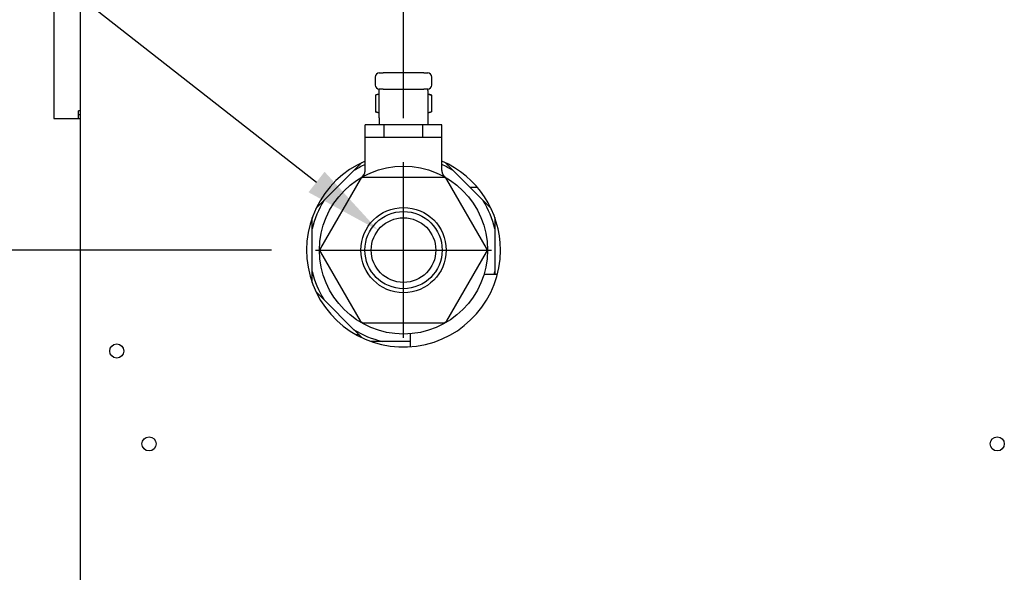
# Model space of a CAD drawing. Extents: x 1.4 to 13.9, y 1.7 to 9.7.
# Drawn here: x 2.8 to 3.8, y 4.2 to 4.8 of the extents above; entities that cross this region are included whole.
import ezdxf

# ---------------------------------------------------------------- set-up
doc = ezdxf.new("R2010")
doc.units = 0
doc.header["$LTSCALE"] = 0.375
doc.header["$MEASUREMENT"] = 0
doc.layers.get('DEFPOINTS').update_dxf_attribs({"linetype": 'CONTINUOUS', "lineweight": 18})
doc.layers.add('1', color=1, linetype='CONTINUOUS', lineweight=30)
doc.layers.add('DIM', color=7, linetype='CONTINUOUS', lineweight=18)
doc.styles.get("Standard").update_dxf_attribs({"font": 'arial.ttf'})
doc.dimstyles.get("Standard").update_dxf_attribs({"dimtxt": 0.08, "dimasz": 0.08, "dimexe": 0.045, "dimexo": 0.045, "dimgap": 0.045, "dimtad": 0, "dimtih": 1, "dimtoh": 1, "dimdec": 4, "dimlfac": 15.114391, "dimzin": 0, "dimdsep": 46, "dimlunit": 5, "dimtxsty": 'Standard', "dimcen": 0.09, "dimclrd": 256, "dimclre": 256, "dimclrt": 256, "dimadec": 0, "dimazin": 0, "dimtfac": 1, "dimtdec": 4, "dimtofl": 0, "dimtmove": 0, "dimatfit": 3, "dimfxl": 0, "dimfrac": 2, "dimtolj": 1, "dimtzin": 0, "dimarcsym": 0})
doc.dimstyles.new('STANDARD$0', dxfattribs={"dimtxt": 0.08, "dimasz": 0.08, "dimexe": 0.045, "dimexo": 0.045, "dimgap": 0.045, "dimtad": 0, "dimtih": 1, "dimtoh": 1, "dimdec": 4, "dimlfac": 15.114391, "dimzin": 0, "dimdsep": 46, "dimlunit": 5, "dimtxsty": 'Standard', "dimcen": 0.09, "dimclrd": 256, "dimclre": 256, "dimclrt": 256, "dimadec": 0, "dimazin": 0, "dimtfac": 1, "dimtdec": 4, "dimtofl": 0, "dimtmove": 0, "dimatfit": 0, "dimfxl": 0, "dimfrac": 2, "dimtolj": 1, "dimtzin": 0, "dimarcsym": 0})
doc.dimstyles.new('t', dxfattribs={"dimtxt": 0.08, "dimasz": 0.08, "dimexe": 0.045, "dimexo": 0.045, "dimgap": 0.045, "dimtad": 0, "dimtih": 1, "dimtoh": 1, "dimdec": 4, "dimlfac": 15.114391, "dimzin": 0, "dimdsep": 46, "dimlunit": 5, "dimtxsty": 'Standard', "dimcen": 0.09, "dimclrd": 256, "dimclre": 256, "dimclrt": 256, "dimadec": 0, "dimazin": 0, "dimtfac": 1, "dimtdec": 4, "dimtofl": 0, "dimtmove": 0, "dimatfit": 2, "dimfxl": 0, "dimfrac": 2, "dimtolj": 1, "dimtzin": 0, "dimarcsym": 0})

# ---------------------------------------------------------------- blocks, each defined once
blk = doc.blocks.new('*D42')
at = {"layer": 'DEFPOINTS', "color": 0}
for p in [(3.1173, 4.5698), (1.8996, 2.8107), (2.9054, 2.8107)]:
    blk.add_point(p, dxfattribs=at)
at = {"layer": 'DIM', "lineweight": -2}
for p, q in [((3.0723, 4.5698), (1.8546, 4.5698)), ((1.8996, 4.4898), (1.8996, 4.1199)), ((1.8996, 2.8907), (1.8996, 3.7926)), ((2.8604, 2.8107), (1.8546, 2.8107))]:
    blk.add_line(p, q, dxfattribs=at)
at = {"layer": 'DIM'}
for points in [[(1.8863, 4.4898), (1.913, 4.4898), (1.8996, 4.5698)], [(1.8863, 2.8907), (1.913, 2.8907), (1.8996, 2.8107)]]:
    blk.add_solid(points, dxfattribs=at)
at = {"layer": 'DIM', "insert": (1.8996, 3.9562), "char_height": 0.08, "attachment_point": 5}
blk.add_mtext('\\A1;26-9/16\\P[67.5]', dxfattribs=at)
blk = doc.blocks.new('*D43')
at = {"layer": 'DEFPOINTS', "color": 0}
for p in [(2.8848, 5.3172), (1.5439, 2.8107), (2.9054, 2.8107)]:
    blk.add_point(p, dxfattribs=at)
at = {"layer": 'DIM', "lineweight": -2}
for p, q in [((2.8398, 5.3172), (1.4989, 5.3172)), ((1.5439, 5.2372), (1.5439, 4.508)), ((1.5439, 2.8907), (1.5439, 4.1808)), ((2.8604, 2.8107), (1.4989, 2.8107))]:
    blk.add_line(p, q, dxfattribs=at)
at = {"layer": 'DIM'}
for points in [[(1.5305, 5.2372), (1.5572, 5.2372), (1.5439, 5.3172)], [(1.5305, 2.8907), (1.5572, 2.8907), (1.5439, 2.8107)]]:
    blk.add_solid(points, dxfattribs=at)
at = {"layer": 'DIM', "insert": (1.5439, 4.3444), "char_height": 0.08, "attachment_point": 5}
blk.add_mtext('\\A1;37-7/8\\P[96.2]', dxfattribs=at)
blk = doc.blocks.new('*D44')
at = {"layer": 'DEFPOINTS', "color": 0}
for p in [(3.1812, 4.5902), (3.2333, 4.5494)]:
    blk.add_point(p, dxfattribs=at)
at = {"layer": 'DIM', "lineweight": -2}
for p, q in [((2.5986, 4.9837), (2.6786, 4.9837)), ((2.6786, 4.9837), (3.1183, 4.6395)), ((3.2073, 4.4798), (3.2073, 4.6598)), ((3.1173, 4.5698), (3.2973, 4.5698))]:
    blk.add_line(p, q, dxfattribs=at)
at = {"layer": 'DIM'}
blk.add_solid([(3.1265, 4.65), (3.11, 4.629), (3.1812, 4.5902)], dxfattribs=at)
at = {"layer": 'DIM', "insert": (2.2658, 4.9837), "char_height": 0.08, "attachment_point": 5}
blk.add_mtext('\\A1;3/4 NPT\\PNG & LP\\PGAS INLET', dxfattribs=at)
blk = doc.blocks.new('*D45')
at = {"layer": 'DEFPOINTS', "color": 0}
for p in [(3.2073, 5.8212), (2.8785, 5.311), (3.2073, 4.6598)]:
    blk.add_point(p, dxfattribs=at)
at = {"layer": 'DIM', "lineweight": -2}
for p, q in [((2.8785, 5.356), (2.8785, 5.8662)), ((3.2073, 4.7048), (3.2073, 5.8662)), ((2.8785, 5.8212), (2.7985, 5.8212)), ((3.1273, 5.8212), (2.9585, 5.8212))]:
    blk.add_line(p, q, dxfattribs=at)
at = {"layer": 'DIM'}
for points in [[(2.9585, 5.8346), (2.9585, 5.8079), (2.8785, 5.8212)], [(3.1273, 5.8346), (3.1273, 5.8079), (3.2073, 5.8212)]]:
    blk.add_solid(points, dxfattribs=at)
at = {"layer": 'DIM', "insert": (2.6018, 5.8212), "char_height": 0.08, "attachment_point": 5}
blk.add_mtext('\\A1;5\\P [12.6]', dxfattribs=at)

msp = doc.modelspace()

# ---------------------------------------------------------------- linework, layer by layer
at = {"layer": '1', "color": 7, "linetype": 'Continuous', "lineweight": 25}
for p, q in [((2.8494198, 5.2792232), (2.8494198, 4.7044398)), ((2.8764801, 3.0108187), (2.8764801, 5.2479251)), ((3.1824799, 4.7512018), (3.186615, 4.7512018)), ((3.2279663, 4.7512018), (3.186615, 4.7512018)), ((3.2279663, 4.7512018), (3.2321015, 4.7512018)), ((3.1783447, 4.7470667), (3.1783447, 4.7387964)), ((3.2362366, 4.7387964), (3.2362366, 4.7470667)), ((3.1824799, 4.7296001), (3.1786416, 4.7285716)), ((3.1786416, 4.7285716), (3.1786416, 4.7114415)), ((3.1824799, 4.7330954), (3.1824799, 4.7346613)), ((3.186615, 4.7346613), (3.1824799, 4.7346613)), ((3.1824799, 4.7052746), (3.1824799, 4.7330954)), ((3.186615, 4.7346613), (3.2279663, 4.7346613)), ((3.2321015, 4.7346613), (3.2279663, 4.7346613)), ((3.2321015, 4.7330954), (3.2321015, 4.7346613)), ((3.2321015, 4.7330954), (3.2321015, 4.7052746)), ((3.2321015, 4.7296001), (3.2359397, 4.7285716)), ((3.2359397, 4.7285716), (3.2359397, 4.7114415)), ((2.8745614, 4.7044398), (2.8745614, 4.7123793)), ((2.8764801, 4.7123793), (2.8745614, 4.7123793)), ((3.1824799, 4.710413), (3.1786416, 4.7114415)), ((3.2321015, 4.710413), (3.2359397, 4.7114415)), ((2.8494198, 4.7044398), (2.8745614, 4.7044398)), ((3.1680069, 4.6856023), (3.1680069, 4.6980077)), ((3.1824799, 4.6980077), (3.1680069, 4.6980077)), ((3.1824799, 4.7052746), (3.1824799, 4.6980077)), ((3.2321015, 4.6980077), (3.1824799, 4.6980077)), ((3.1876488, 4.6856023), (3.1876488, 4.6980077)), ((3.2269325, 4.6856023), (3.2269325, 4.6980077)), ((3.2321015, 4.7052746), (3.2321015, 4.6980077)), ((3.2465744, 4.6980077), (3.2321015, 4.6980077)), ((3.2465744, 4.6856023), (3.2465744, 4.6980077)), ((3.1680069, 4.6856023), (3.1876488, 4.6856023)), ((3.1680069, 4.6511731), (3.1680069, 4.6856023)), ((3.1876488, 4.6856023), (3.2269325, 4.6856023)), ((3.2269325, 4.6856023), (3.2465744, 4.6856023)), ((3.2465744, 4.6511731), (3.2465744, 4.6856023)), ((3.1257834, 4.6204524), (3.1566017, 4.6512707)), ((3.2579796, 4.6512707), (3.2887979, 4.6204524)), ((3.1630916, 4.6421834), (3.1224736, 4.571831)), ((3.2479086, 4.6442509), (3.1666727, 4.6442509)), ((3.2921077, 4.571831), (3.2514897, 4.6421834)), ((3.2830187, 4.6339076), (3.2753427, 4.6339076)), ((3.1138139, 4.5479716), (3.1138139, 4.5915552)), ((3.3007675, 4.5915552), (3.3007675, 4.5479716)), ((3.1224736, 4.5676959), (3.1630916, 4.4973435)), ((3.2514897, 4.4973435), (3.2921077, 4.5676959)), ((3.2896502, 4.5449692), (3.3033867, 4.5449692)), ((3.1566017, 4.4882562), (3.1257834, 4.5190745)), ((3.1666727, 4.495276), (3.2479086, 4.495276)), ((3.1619323, 4.4829257), (3.1592448, 4.4829257)), ((3.2139863, 4.4762866), (3.1854989, 4.4762866)), ((3.2139863, 4.4840137), (3.2139863, 4.4707464))]:
    msp.add_line(p, q, dxfattribs=at)
for points in [[(3.1824799, 4.7293655), (3.1823283, 4.7293441), (3.1821763, 4.7293217), (3.1820238, 4.7292983), (3.1818707, 4.7292739), (3.181717, 4.7292486), (3.1815627, 4.7292223), (3.1814078, 4.729195), (3.1812522, 4.7291667), (3.1810959, 4.7291374), (3.1809388, 4.7291071), (3.180781, 4.7290758), (3.1806223, 4.7290434), (3.1804628, 4.7290101), (3.1803024, 4.7289756), (3.1801411, 4.7289402), (3.1799788, 4.7289036), (3.1798156, 4.728866), (3.1796513, 4.7288273), (3.1794859, 4.7287875), (3.1793194, 4.7287466), (3.1791518, 4.7287046), (3.178983, 4.7286614), (3.1788129, 4.7286171), (3.1786416, 4.7285716)], [(3.2359397, 4.7285716), (3.2357684, 4.7286171), (3.2355983, 4.7286614), (3.2354295, 4.7287046), (3.2352619, 4.7287466), (3.2350954, 4.7287875), (3.2349301, 4.7288273), (3.2347658, 4.728866), (3.2346025, 4.7289036), (3.2344402, 4.7289402), (3.2342789, 4.7289756), (3.2341185, 4.7290101), (3.233959, 4.7290434), (3.2338004, 4.7290758), (3.2336425, 4.7291071), (3.2334855, 4.7291374), (3.2333291, 4.7291667), (3.2331735, 4.729195), (3.2330186, 4.7292223), (3.2328643, 4.7292486), (3.2327107, 4.7292739), (3.2325576, 4.7292983), (3.232405, 4.7293217), (3.232253, 4.7293441), (3.2321015, 4.7293655)], [(3.1786416, 4.7114415), (3.1788129, 4.711396), (3.178983, 4.7113517), (3.1791518, 4.7113085), (3.1793194, 4.7112665), (3.1794859, 4.7112256), (3.1796513, 4.7111858), (3.1798156, 4.7111471), (3.1799788, 4.7111095), (3.1801411, 4.7110729), (3.1803024, 4.7110375), (3.1804628, 4.711003), (3.1806223, 4.7109697), (3.180781, 4.7109373), (3.1809388, 4.710906), (3.1810959, 4.7108757), (3.1812522, 4.7108464), (3.1814078, 4.7108181), (3.1815627, 4.7107908), (3.181717, 4.7107645), (3.1818707, 4.7107392), (3.1820238, 4.7107148), (3.1821763, 4.7106915), (3.1823283, 4.710669), (3.1824799, 4.7106476)], [(3.2321015, 4.7106476), (3.232253, 4.710669), (3.232405, 4.7106915), (3.2325576, 4.7107148), (3.2327107, 4.7107392), (3.2328643, 4.7107645), (3.2330186, 4.7107908), (3.2331735, 4.7108181), (3.2333291, 4.7108464), (3.2334855, 4.7108757), (3.2336425, 4.710906), (3.2338004, 4.7109373), (3.233959, 4.7109697), (3.2341185, 4.711003), (3.2342789, 4.7110375), (3.2344402, 4.7110729), (3.2346025, 4.7111095), (3.2347658, 4.7111471), (3.2349301, 4.7111858), (3.2350954, 4.7112256), (3.2352619, 4.7112665), (3.2354295, 4.7113085), (3.2355983, 4.7113517), (3.2357684, 4.711396), (3.2359397, 4.7114415)], [(3.1566017, 4.6512707), (3.1569372, 4.6516061), (3.1572729, 4.6519419), (3.157609, 4.652278), (3.1579455, 4.6526144), (3.1582823, 4.6529512), (3.1586194, 4.6532884), (3.158957, 4.6536259), (3.1592949, 4.6539638), (3.1596332, 4.6543022), (3.1599719, 4.6546409), (3.1603111, 4.6549801), (3.1606507, 4.6553197), (3.1609908, 4.6556597), (3.1613313, 4.6560003), (3.1616723, 4.6563413), (3.1620138, 4.6566827), (3.1623558, 4.6570247), (3.1626983, 4.6573672), (3.1630413, 4.6577102), (3.1633849, 4.6580538), (3.163729, 4.6583979), (3.1640736, 4.6587426), (3.1644189, 4.6590878), (3.1647647, 4.6594337)], [(3.2498166, 4.6594337), (3.2501624, 4.6590878), (3.2505077, 4.6587426), (3.2508524, 4.6583979), (3.2511965, 4.6580538), (3.25154, 4.6577102), (3.2518831, 4.6573672), (3.2522255, 4.6570247), (3.2525675, 4.6566827), (3.252909, 4.6563413), (3.25325, 4.6560003), (3.2535905, 4.6556597), (3.2539306, 4.6553197), (3.2542702, 4.6549801), (3.2546094, 4.6546409), (3.2549481, 4.6543022), (3.2552864, 4.6539638), (3.2556244, 4.6536259), (3.2559619, 4.6532884), (3.2562991, 4.6529512), (3.2566359, 4.6526144), (3.2569723, 4.652278), (3.2573084, 4.6519419), (3.2576442, 4.6516061), (3.2579796, 4.6512707)], [(3.1639081, 4.6440319), (3.1642129, 4.6442195), (3.1645088, 4.6444211), (3.1647926, 4.644639), (3.1650711, 4.6448639), (3.1653383, 4.6451018), (3.165586, 4.6453619), (3.1658337, 4.6456219), (3.1660815, 4.645882), (3.1662987, 4.6461668), (3.1665021, 4.6464628), (3.1667055, 4.6467588), (3.1669084, 4.6470551), (3.1670615, 4.64738), (3.1672146, 4.647705), (3.1673677, 4.6480299), (3.1675051, 4.6483607), (3.1676042, 4.648706), (3.1677033, 4.6490512), (3.1678024, 4.6493964), (3.1678653, 4.649748), (3.1679007, 4.6501042), (3.1679361, 4.6504605), (3.1679715, 4.6508168), (3.1680069, 4.6511731)], [(3.2465744, 4.6511731), (3.2466038, 4.6508154), (3.2466332, 4.6504578), (3.2466626, 4.6501001), (3.2467063, 4.6497448), (3.2467929, 4.6493966), (3.2468795, 4.6490484), (3.2469661, 4.6487001), (3.2470804, 4.6483612), (3.2472222, 4.6480316), (3.2473639, 4.647702), (3.2475057, 4.6473724), (3.2476888, 4.6470646), (3.2478809, 4.6467615), (3.248073, 4.6464585), (3.2482716, 4.6461603), (3.2485098, 4.645892), (3.248748, 4.6456237), (3.2489862, 4.6453553), (3.2492424, 4.6451057), (3.2495201, 4.6448785), (3.2497978, 4.6446513), (3.2500755, 4.644424), (3.2503688, 4.6442195), (3.2506733, 4.6440319)], [(3.1176204, 4.6122894), (3.1179663, 4.6126352), (3.1183115, 4.6129805), (3.1186562, 4.6133251), (3.1190003, 4.6136693), (3.1193439, 4.6140128), (3.1196869, 4.6143558), (3.1200294, 4.6146983), (3.1203714, 4.6150403), (3.1207129, 4.6153818), (3.1210539, 4.6157228), (3.1213944, 4.6160633), (3.1217344, 4.6164034), (3.122074, 4.616743), (3.1224132, 4.6170822), (3.1227519, 4.6174209), (3.1230903, 4.6177592), (3.1234282, 4.6180972), (3.1237657, 4.6184347), (3.1241029, 4.6187718), (3.1244397, 4.6191086), (3.1247761, 4.6194451), (3.1251122, 4.6197812), (3.125448, 4.620117), (3.1257835, 4.6204524)], [(3.2887979, 4.6204524), (3.2891333, 4.620117), (3.2894691, 4.6197812), (3.2898052, 4.6194451), (3.2901416, 4.6191086), (3.2904784, 4.6187719), (3.2908156, 4.6184347), (3.2911531, 4.6180972), (3.291491, 4.6177592), (3.2918294, 4.6174209), (3.2921681, 4.6170822), (3.2925073, 4.616743), (3.2928469, 4.6164034), (3.2931869, 4.6160633), (3.2935275, 4.6157228), (3.2938685, 4.6153818), (3.2942099, 4.6150403), (3.2945519, 4.6146983), (3.2948944, 4.6143558), (3.2952375, 4.6140128), (3.295581, 4.6136693), (3.2959251, 4.6133251), (3.2962698, 4.6129805), (3.2966151, 4.6126352), (3.2969609, 4.6122894)], [(3.1138139, 4.5915552), (3.1138139, 4.5920297), (3.1138139, 4.5925045), (3.1138139, 4.5929798), (3.1138139, 4.5934556), (3.1138139, 4.5939319), (3.1138139, 4.5944087), (3.1138139, 4.5948861), (3.1138139, 4.595364), (3.1138139, 4.5958424), (3.1138139, 4.5963215), (3.1138139, 4.5968011), (3.1138139, 4.5972814), (3.1138139, 4.5977623), (3.1138139, 4.5982439), (3.1138139, 4.5987262), (3.1138139, 4.5992091), (3.1138139, 4.5996927), (3.1138139, 4.6001771), (3.1138139, 4.6006622), (3.1138139, 4.6011481), (3.1138139, 4.6016347), (3.1138139, 4.6021222), (3.1138139, 4.6026104), (3.1138139, 4.6030995)], [(3.3007675, 4.6030995), (3.3007675, 4.6026104), (3.3007675, 4.6021222), (3.3007675, 4.6016347), (3.3007675, 4.6011481), (3.3007675, 4.6006622), (3.3007675, 4.6001771), (3.3007675, 4.5996927), (3.3007675, 4.5992091), (3.3007675, 4.5987262), (3.3007675, 4.5982439), (3.3007675, 4.5977623), (3.3007675, 4.5972814), (3.3007675, 4.5968011), (3.3007675, 4.5963215), (3.3007675, 4.5958424), (3.3007675, 4.595364), (3.3007675, 4.5948861), (3.3007675, 4.5944087), (3.3007675, 4.5939319), (3.3007675, 4.5934556), (3.3007675, 4.5929798), (3.3007675, 4.5925045), (3.3007675, 4.5920297), (3.3007675, 4.5915552)], [(3.1138139, 4.5364274), (3.1138139, 4.5369165), (3.1138139, 4.5374047), (3.1138139, 4.5378922), (3.1138139, 4.5383788), (3.1138139, 4.5388647), (3.1138139, 4.5393498), (3.1138139, 4.5398342), (3.1138139, 4.5403178), (3.1138139, 4.5408007), (3.1138139, 4.541283), (3.1138139, 4.5417646), (3.1138139, 4.5422455), (3.1138139, 4.5427258), (3.1138139, 4.5432054), (3.1138139, 4.5436845), (3.1138139, 4.5441629), (3.1138139, 4.5446408), (3.1138139, 4.5451182), (3.1138139, 4.545595), (3.1138139, 4.5460713), (3.1138139, 4.5465471), (3.1138139, 4.5470224), (3.1138139, 4.5474972), (3.1138139, 4.5479716)], [(3.3007675, 4.5479716), (3.3007675, 4.5478469), (3.3007675, 4.5477222), (3.3007675, 4.5475974), (3.3007675, 4.5474726), (3.3007675, 4.5473477), (3.3007675, 4.5472228), (3.3007675, 4.5470979), (3.3007675, 4.546973), (3.3007675, 4.546848), (3.3007675, 4.546723), (3.3007675, 4.5465979), (3.3007675, 4.5464728), (3.3007675, 4.5463477), (3.3007675, 4.5462226), (3.3007675, 4.5460974), (3.3007675, 4.5459722), (3.3007675, 4.5458469), (3.3007675, 4.5457217), (3.3007675, 4.5455963), (3.3007675, 4.545471), (3.3007675, 4.5453456), (3.3007675, 4.5452202), (3.3007675, 4.5450947), (3.3007675, 4.5449692)], [(3.1257834, 4.5190745), (3.125448, 4.5194099), (3.1251122, 4.5197457), (3.1247761, 4.5200818), (3.1244397, 4.5204183), (3.1241029, 4.520755), (3.1237657, 4.5210922), (3.1234282, 4.5214297), (3.1230903, 4.5217677), (3.1227519, 4.522106), (3.1224132, 4.5224447), (3.122074, 4.5227839), (3.1217344, 4.5231235), (3.1213944, 4.5234636), (3.1210539, 4.5238041), (3.1207129, 4.5241451), (3.1203714, 4.5244866), (3.1200294, 4.5248286), (3.1196869, 4.5251711), (3.1193439, 4.5255141), (3.1190003, 4.5258576), (3.1186562, 4.5262018), (3.1183115, 4.5265464), (3.1179663, 4.5268917), (3.1176204, 4.5272375)], [(3.1647647, 4.4800932), (3.1644189, 4.4804391), (3.1640736, 4.4807843), (3.163729, 4.481129), (3.1633849, 4.4814731), (3.1630413, 4.4818167), (3.1626983, 4.4821597), (3.1623558, 4.4825022), (3.1620138, 4.4828442), (3.1616723, 4.4831856), (3.1613313, 4.4835266), (3.1609908, 4.4838672), (3.1606507, 4.4842072), (3.1603111, 4.4845468), (3.159972, 4.484886), (3.1596332, 4.4852247), (3.1592949, 4.4855631), (3.158957, 4.485901), (3.1586194, 4.4862385), (3.1582823, 4.4865757), (3.1579455, 4.4869125), (3.157609, 4.4872489), (3.1572729, 4.487585), (3.1569372, 4.4879208), (3.1566017, 4.4882562)], [(3.1854989, 4.4762866), (3.1850245, 4.4762866), (3.1845496, 4.4762866), (3.1840743, 4.4762866), (3.1835985, 4.4762866), (3.1831222, 4.4762866), (3.1826454, 4.4762866), (3.182168, 4.4762866), (3.1816901, 4.4762866), (3.1812117, 4.4762866), (3.1807326, 4.4762866), (3.180253, 4.4762866), (3.1797727, 4.4762866), (3.1792918, 4.4762866), (3.1788102, 4.4762866), (3.178328, 4.4762866), (3.177845, 4.4762866), (3.1773614, 4.4762866), (3.176877, 4.4762866), (3.1763919, 4.4762866), (3.175906, 4.4762866), (3.1754194, 4.4762866), (3.174932, 4.4762866), (3.1744437, 4.4762866), (3.1739546, 4.4762866)]]:
    msp.add_lwpolyline(points, dxfattribs=at)
for centre, radius in [((3.2072907, 4.5697634), 0.0860107), ((3.2072907, 4.5697634), 0.043667), ((3.2072907, 4.5697634), 0.0395319), ((3.2072907, 4.5697634), 0.0330811), ((2.9136963, 4.4663852), 0.0072117), ((2.9467774, 4.3712771), 0.0072117), ((3.815155, 4.3712771), 0.0072117)]:
    msp.add_circle(centre, radius, dxfattribs=at)
for centre, radius, start, end in [((3.1824799, 4.7470667), 0.0041351, 90, 180), ((3.2321015, 4.7470667), 0.0041351, 0, 90), ((3.1824799, 4.7387964), 0.0041351, 180, 270), ((3.2321015, 4.7387964), 0.0041351, 270, 0), ((2.8745614, 4.7123793), 0.0039697, 270, 298.9033345), ((2.8745614, 4.7123793), 0.0079395, 270, 283.9849293), ((3.2072907, 4.5697634), 0.0992432, 113.3179571, 0), ((3.2072907, 4.5697634), 0.0959833, 114.1594197, 121.8772869), ((3.2072907, 4.5697634), 0.0992432, 0, 66.6820429), ((3.2072907, 4.5697634), 0.0959833, 58.1227131, 65.8405803), ((3.1597366, 4.6511731), 0.0082703, 300.2905998, 0), ((3.1666727, 4.6401158), 0.0041351, 90, 150), ((3.2479086, 4.6401158), 0.0041351, 30, 90), ((3.2072907, 4.5697634), 0.0959833, 148.1227131, 166.8772869), ((3.2072907, 4.5697634), 0.0959833, 13.1227131, 31.8772869), ((3.1260548, 4.5697634), 0.0041351, 150, 210), ((3.2885266, 4.5697634), 0.0041351, 330, 30), ((3.2072907, 4.5697634), 0.0959833, 193.1227131, 211.8772869), ((3.2072907, 4.5697634), 0.0959833, 345.0296973, 346.8772869), ((3.1666727, 4.4994111), 0.0041351, 210, 270), ((3.2479086, 4.4994111), 0.0041351, 270, 330), ((3.2072907, 4.5697634), 0.0959833, 238.1227131, 256.8772869)]:
    msp.add_arc(centre, radius, start, end, dxfattribs=at)
at = {"layer": 'DIM'}
for p, q in [((3.2072907, 4.4797634), (3.2072907, 4.6597634)), ((3.1172907, 4.5697634), (3.2972907, 4.5697634))]:
    msp.add_line(p, q, dxfattribs=at)

# ---------------------------------------------------------------- dimensions: what is measured, and where the dimension line sits
dim = msp.add_linear_dim(base=(3.2072907, 5.8212308), p1=(2.8785311, 5.3109776), p2=(3.2072907, 4.6597634), dimstyle='t', override={"dimpost": '\\X'}, dxfattribs=at)
dim.commit()
dim.dimension.update_dxf_attribs({"geometry": '*D45', "text_midpoint": (2.6018258, 5.8212308), "dimtype": 160})
dim = msp.add_diameter_dim_2p(p1=(3.2333385, 4.5493707), p2=(3.1812428, 4.5901562), text='3/4 NPT\\PNG & LP\\PGAS INLET', dimstyle='Standard', override={"dimpost": '\\X'}, dxfattribs=at)
dim.commit()
dim.dimension.update_dxf_attribs({"geometry": '*D44', "text_midpoint": (2.2657935, 4.9836746), "dimtype": 163})
for base, p1, text, picture, middle in [((1.5438526, 2.8107491), (2.8847504, 5.3171968), '37-7/8\\P[96.2]', '*D43', (1.5438526, 4.3443822)), ((1.8996286, 2.8107491), (3.1172907, 4.5697634), '26-9/16\\P[67.5]', '*D42', (1.8996286, 3.9562339))]:
    dim = msp.add_linear_dim(base=base, p1=p1, p2=(2.905426, 2.8107491), angle=90, text=text, dimstyle='STANDARD$0', override={"dimpost": '\\X'}, dxfattribs=at)
    dim.commit()
    dim.dimension.update_dxf_attribs({"geometry": picture, "text_midpoint": middle, "dimtype": 160})

doc.saveas('drawing.dxf')
